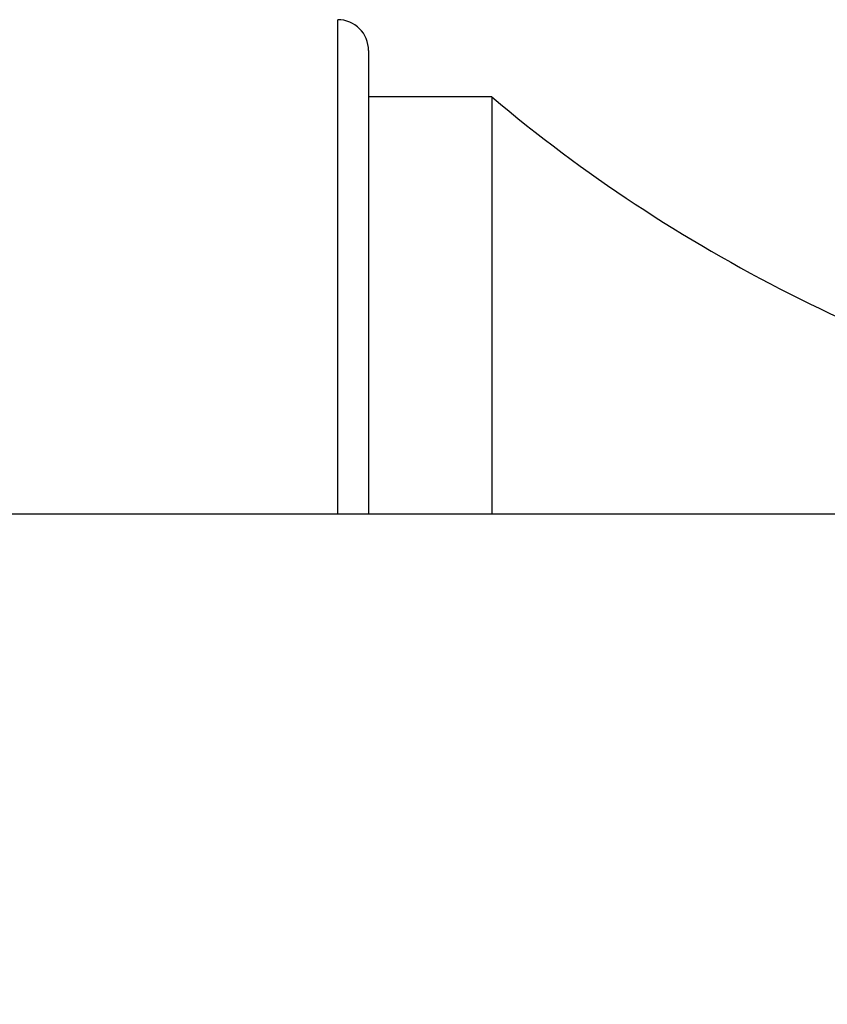
# Model space of a CAD drawing. Units: millimetres. Extents: x 57 to 2064, y 57 to 1443.
# Drawn here: x 231 to 257, y 318 to 350 of the extents above; entities that cross this region are included whole.
import ezdxf

# ---------------------------------------------------------------- set-up
doc = ezdxf.new("R2010")
doc.units = ezdxf.units.MM
doc.header["$LTSCALE"] = 7.142857
for name, color, linetype, lineweight, true_color in [('Dimension (ISO)', 7, 'Continuous', 18, 0x000040), ('Visible (ISO)', 7, 'Continuous', 25, 0x000040), ('Visible Narrow (ISO)', 7, 'Continuous', 25, 0x000040)]:
    doc.layers.add(name, color=color, linetype=linetype, lineweight=lineweight, true_color=true_color)
doc.styles.add('Samuel Heath (ISO)', font='tahoma.ttf')
doc.dimstyles.new('Samuel Heath (ISO)', dxfattribs={"dimscale": 7.142857, "dimtxt": 3, "dimasz": 2.5, "dimexe": 1, "dimexo": 1.5, "dimgap": 0.762, "dimtad": 0, "dimtih": 1, "dimtoh": 1, "dimdec": 4, "dimlfac": 0.03937, "dimrnd": 1e-08, "dimzin": 1, "dimdsep": 46, "dimlunit": 5, "dimtxsty": 'Samuel Heath (ISO)', "dimcen": 0.09, "dimdle": 10, "dimclrd": 256, "dimclre": 256, "dimclrt": 256, "dimazin": 0, "dimtfac": 1, "dimtmove": 0, "dimatfit": 3, "dimfxl": 0, "dimtolj": 1, "dimtzin": 0, "dimlwd": 15, "dimlwe": 15, "dimarcsym": 0})

# ---------------------------------------------------------------- blocks, each defined once
blk = doc.blocks.new('*D19')
at = {"layer": 'Defpoints', "color": 0, "transparency": 16777216}
for p in [(511.099, 561.272), (181.295, 452.855), (511.099, 323.318)]:
    blk.add_point(p, dxfattribs=at)
at = {"layer": 'Dimension (ISO)', "color": 176, "lineweight": 15, "true_color": 0x000080, "transparency": 16777216}
for p, q in [((214.275, 561.272), (221.418, 571.986)), ((221.418, 571.986), (228.561, 550.557)), ((181.295, 463.569), (181.295, 568.414)), ((511.099, 334.032), (511.099, 568.414)), ((199.152, 561.272), (214.275, 561.272)), ((228.561, 550.557), (235.704, 561.272)), ((235.704, 561.272), (311.813, 561.272)), ((493.242, 561.272), (380.581, 561.272))]:
    blk.add_line(p, q, dxfattribs=at)
at = {"layer": 'Dimension (ISO)', "color": 176, "true_color": 0x000080, "transparency": 16777216}
for points in [[(199.152, 564.248), (199.152, 558.295), (181.295, 561.272)], [(493.242, 564.248), (493.242, 558.295), (511.099, 561.272)]]:
    blk.add_solid(points, dxfattribs=at)
at = {"layer": 'Dimension (ISO)', "color": 176, "lineweight": 18, "true_color": 0x000080, "transparency": 16777216, "insert": (346.197, 572.425), "char_height": 21.4286, "attachment_point": 2, "style": 'Samuel Heath (ISO)'}
blk.add_mtext('\\A1;490"', dxfattribs=at)
blk = doc.blocks.new('*D20')
at = {"layer": 'Defpoints', "color": 0, "transparency": 16777216}
for p in [(96.509, 424.368), (167.938, 424.368), (167.938, 222.268)]:
    blk.add_point(p, dxfattribs=at)
at = {"layer": 'Dimension (ISO)', "color": 176, "lineweight": 15, "true_color": 0x000080, "transparency": 16777216}
for p, q in [((114.366, 628.955), (96.509, 628.955)), ((96.509, 628.955), (96.509, 424.368)), ((157.223, 424.368), (89.366, 424.368)), ((96.509, 240.125), (96.509, 406.511)), ((157.223, 222.268), (89.366, 222.268))]:
    blk.add_line(p, q, dxfattribs=at)
at = {"layer": 'Dimension (ISO)', "color": 176, "true_color": 0x000080, "transparency": 16777216}
for points in [[(93.533, 406.511), (99.485, 406.511), (96.509, 424.368)], [(93.533, 240.125), (99.485, 240.125), (96.509, 222.268)]]:
    blk.add_solid(points, dxfattribs=at)
at = {"layer": 'Dimension (ISO)', "color": 176, "lineweight": 18, "true_color": 0x000080, "transparency": 16777216, "insert": (178.079, 654.832), "char_height": 21.42857, "attachment_point": 2, "style": 'Samuel Heath (ISO)'}
blk.add_mtext('\\A1;7{\\H1x;\\S15/16;}" CRS', dxfattribs=at)

msp = doc.modelspace()

# ---------------------------------------------------------------- linework, layer by layer
at = {"layer": 'Visible (ISO)'}
for p, q in [((242.294663, 349.317761), (242.294663, 334.317761)), ((246.281187, 347.817761), (242.294663, 347.817761)), ((246.281187, 347.817761), (246.281187, 334.317761)), ((292.294663, 334.317761), (217.294663, 334.317761))]:
    msp.add_line(p, q, dxfattribs=at)
for centre, radius, start, end in [((241.294663, 349.317761), 1, 0, 90), ((278.458237, 386.088344), 50, 229.943628, 256.5102453)]:
    msp.add_arc(centre, radius, start, end, dxfattribs=at)
at = {"layer": 'Visible Narrow (ISO)'}
msp.add_line((241.294663, 334.317761), (241.294663, 350.317761), dxfattribs=at)

# ---------------------------------------------------------------- dimensions: what is measured, and where the dimension line sits
at = {"layer": 'Dimension (ISO)', "color": 176, "lineweight": 18, "true_color": 0x000080}
for base, p1, p2, angle, text, override, picture, middle in [((96.508948, 424.367761), (167.93752, 222.267761), (167.93752, 424.367761), 90, '<>" CRS', {"dimgap": 0.762, "dimdec": 4, "dimlfac": 0.03937, "dimtol": 0, "dimlim": 0, "dimtp": 0, "dimtm": 0, "dimtdec": 2, "dimtofl": 0, "dimtmove": 1, "dimatfit": 2}, '*D20', (101.834589, 628.954501)), ((511.099062, 561.271641), (181.294663, 452.854845), (511.099062, 323.317761), 180, '<>"', {"dimgap": 0.762, "dimtih": 0, "dimtoh": 0, "dimdec": 4, "dimlfac": 1.485729, "dimtol": 0, "dimlim": 0, "dimtp": 0, "dimtm": 0, "dimtdec": 2, "dimtofl": 0, "dimatfit": 1}, '*D19', (346.196862, 561.271641))]:
    dim = msp.add_linear_dim(base=base, p1=p1, p2=p2, angle=angle, text=text, dimstyle='Samuel Heath (ISO)', override=override, dxfattribs=at)
    dim.commit()
    dim.dimension.update_dxf_attribs({"geometry": picture, "text_midpoint": middle, "dimtype": 160})

doc.saveas('drawing.dxf')
